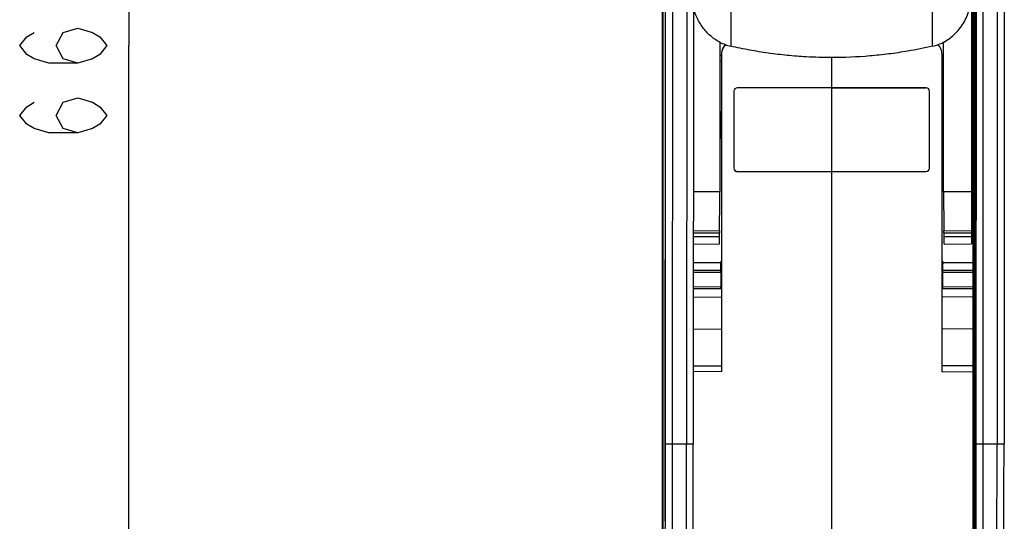
# Model space of a CAD drawing. Units: millimetres. Extents: x 0 to 3073, y 0 to 562.
# Drawn here: x 47 to 75, y 155 to 170 of the extents above; entities that cross this region are included whole.
import ezdxf

# ---------------------------------------------------------------- set-up
doc = ezdxf.new("R2010")
doc.units = ezdxf.units.MM
doc.header["$LTSCALE"] = 23.1
doc.layers.get('0').update_dxf_attribs({"linetype": 'CONTINUOUS'})
doc.layers.add('INTF_1', color=7, linetype='CONTINUOUS')
doc.styles.get("Standard").update_dxf_attribs({"font": 'txt', "width": 0.8})
doc.dimstyles.new('DIMSTYLE_8', dxfattribs={"dimtxt": 2.5, "dimasz": 2.5, "dimexe": 1, "dimexo": 0, "dimtad": 1, "dimdec": 0, "dimlfac": 5, "dimtxsty": 'STANDARD', "dimblk": '_FILLED', "dimblk1": '_FILLED', "dimblk2": '_FILLED', "dimcen": 0.09, "dimazin": 2, "dimtp": 0.8, "dimtm": 0.8, "dimtfac": 1, "dimtdec": 0, "dimtofl": 0, "dimtmove": 0, "dimatfit": 3, "dimldrblk": '_FILLED', "dimfxl": 1, "dimtolj": 1, "dimarcsym": 0})

# ---------------------------------------------------------------- blocks, each defined once
blk = doc.blocks.new('_FILLED')
at = {"color": 0, "linetype": 'BYBLOCK'}
blk.add_solid([(0, 0), (-1, 0.166), (-1, -0.166)], dxfattribs=at)
blk = doc.blocks.new('*D17')
at = {"color": 2, "linetype": 'CONTINUOUS'}
for p, q in [((65.357, 235.207), (48.874, 235.207)), ((49.874, 235.207), (49.874, 169.005)), ((49.874, 102.804), (49.874, 169.005)), ((65.257, 102.804), (48.874, 102.804))]:
    blk.add_line(p, q, dxfattribs=at)
at = {"color": 2, "linetype": 'CONTINUOUS', "xscale": 2.5, "yscale": 2.5, "zscale": 2.5}
for p, rotation in [((49.874, 235.207), 90), ((49.874, 102.804), 270)]:
    blk.add_blockref('_FILLED', p, dxfattribs=dict(at, rotation=rotation))

msp = doc.modelspace()

# ---------------------------------------------------------------- linework, layer by layer
at = {"color": 2, "linetype": 'CONTINUOUS'}
for points in [[(48.4156, 168.5051), (47.9989, 168.6301), (47.7906, 169.0051), (47.9989, 169.3801), (48.4156, 169.5051), (48.8322, 169.3801), (49.0406, 169.2551), (49.2489, 169.0051), (49.0406, 168.7551), (48.8322, 168.6301), (48.4156, 168.5051), (47.5822, 168.5051), (47.1656, 168.6301), (46.9572, 168.7551), (46.7489, 169.0051), (46.9572, 169.2551), (47.1656, 169.3801)], [(48.4156, 166.5051), (47.9989, 166.6301), (47.7906, 167.0051), (47.9989, 167.3801), (48.4156, 167.5051), (48.8322, 167.3801), (49.0406, 167.2551), (49.2489, 167.0051), (49.0406, 166.7551), (48.8322, 166.6301), (48.4156, 166.5051), (47.5822, 166.5051), (47.1656, 166.6301), (46.9572, 166.7551), (46.7489, 167.0051), (46.9572, 167.2551), (47.1656, 167.3801)]]:
    msp.add_lwpolyline(points, dxfattribs=at)
at = {"layer": 'INTF_1', "color": 7, "linetype": 'CONTINUOUS'}
for p, q in [((65.1619, 143.6919), (65.1619, 220.3921)), ((74.018, 185.1701), (74.018, 163.322)), ((74.0617, 145.5917), (74.0617, 181.4917)), ((65.1758, 180.4019), (65.1758, 146.6821)), ((74.0755, 180.4972), (74.0755, 146.5861)), ((66.0533, 172.337), (66.045, 157.5851)), ((74.9531, 172.3365), (74.9448, 157.5846)), ((65.2392, 171.5721), (65.2293, 155.3702)), ((74.1389, 171.5718), (74.129, 155.3699)), ((66.8006, 169.1122), (66.8006, 164.8104)), ((73.2154, 164.8104), (73.2154, 169.1122)), ((74.058, 169.1541), (74.018, 169.1538)), ((66.848, 168.7531), (66.848, 167.1255)), ((66.8534, 168.7532), (66.8534, 159.6582)), ((70.008, 154.3558), (70.008, 168.6618)), ((73.1685, 159.6561), (73.1685, 168.7542)), ((67.2068, 167.6963), (67.2068, 165.4941)), ((67.2085, 167.6954), (67.2085, 165.4949)), ((70.008, 167.7967), (67.3067, 167.7963)), ((70.008, 167.7954), (67.3085, 167.7954)), ((70.008, 167.797), (72.7095, 167.7966)), ((72.7095, 167.7957), (70.008, 167.7957)), ((72.8095, 165.4957), (72.8095, 167.6957)), ((72.8104, 165.4957), (72.8104, 167.6957)), ((66.8261, 166.8281), (66.848, 167.1255)), ((66.848, 167.1255), (66.8481, 167.1227)), ((66.8481, 167.1227), (66.848, 166.8279)), ((73.1686, 167.1394), (73.1905, 166.8281)), ((66.8261, 166.8281), (66.8006, 166.8283)), ((66.8228, 166.3505), (66.8228, 166.8281)), ((66.848, 166.4507), (66.848, 166.8279)), ((73.1905, 166.8281), (73.2154, 166.8283)), ((73.1938, 166.8281), (73.1938, 166.3502)), ((74.058, 166.8357), (74.018, 166.8353)), ((66.8472, 166.5507), (66.8245, 166.5505)), ((66.848, 166.4507), (66.848, 159.8208)), ((73.1695, 166.5504), (73.192, 166.5502)), ((74.058, 165.6101), (74.018, 165.6104)), ((67.3067, 165.3941), (70.008, 165.3937)), ((67.3085, 165.395), (70.008, 165.395)), ((70.008, 165.3957), (72.7095, 165.3957)), ((70.008, 165.3944), (72.7095, 165.3948)), ((74.018, 164.5624), (74.058, 164.5624)), ((74.018, 164.5624), (74.058, 164.5624)), ((74.058, 164.425), (74.018, 164.4246)), ((74.058, 164.2139), (74.018, 164.2135)), ((66.0484, 163.643), (66.7837, 163.6378)), ((66.7837, 163.6378), (66.7955, 163.6378)), ((66.7837, 163.6378), (66.7837, 163.5305)), ((73.2206, 163.6378), (73.2324, 163.6378)), ((73.2323, 163.5305), (73.2324, 163.6378)), ((73.2324, 163.6378), (74.018, 163.6434)), ((66.0482, 163.3219), (66.782, 163.3191)), ((73.2341, 163.3191), (74.018, 163.322)), ((66.0479, 162.7914), (66.8266, 162.7846)), ((66.848, 162.8488), (66.8266, 162.7845)), ((73.1685, 162.8473), (73.1895, 162.7845)), ((73.1894, 162.7846), (74.058, 162.7922)), ((66.8339, 162.5032), (66.8339, 162.0882)), ((73.1822, 162.5032), (73.1822, 162.0882)), ((66.8342, 162.104), (66.848, 162.0626)), ((73.1818, 162.104), (73.1685, 162.0641)), ((66.0473, 161.8), (66.848, 161.807)), ((74.058, 161.7992), (73.1685, 161.807)), ((66.8534, 159.6582), (66.0461, 159.6616)), ((66.848, 159.8208), (66.0462, 159.8205)), ((66.848, 159.8208), (66.8534, 159.6582)), ((73.1685, 159.8333), (74.058, 159.8375)), ((73.1685, 159.6561), (74.0617, 159.6644))]:
    msp.add_line(p, q, dxfattribs=at)
at = {"layer": 'INTF_1', "color": 9, "linetype": 'CONTINUOUS'}
for p, q in [((74.1192, 149.2913), (74.1192, 177.5874)), ((65.2452, 157.5849), (65.2535, 172.3368)), ((65.4521, 157.5784), (65.4605, 172.3303)), ((65.8603, 172.3305), (65.852, 157.5787)), ((74.1448, 157.5849), (74.1531, 172.3367)), ((74.3448, 157.5784), (74.3531, 172.3302)), ((74.7532, 172.33), (74.7448, 157.5782)), ((67.118, 170.4212), (67.118, 168.9884)), ((72.898, 168.9884), (72.8981, 170.4212)), ((66.848, 168.723), (66.8006, 168.723)), ((66.848, 168.7531), (66.8534, 168.7532)), ((66.8927, 168.9378), (66.8971, 168.934)), ((73.1685, 168.723), (73.2154, 168.723)), ((67.2068, 167.6963), (67.2085, 167.6954)), ((67.3067, 167.7963), (67.3085, 167.7954)), ((72.7095, 167.7966), (72.7095, 167.7957)), ((72.8104, 167.6957), (72.8095, 167.6957)), ((66.8228, 166.3505), (66.848, 166.3507)), ((73.1938, 166.3502), (73.1685, 166.3504)), ((67.2068, 165.4941), (67.2085, 165.4949)), ((67.3067, 165.3941), (67.3085, 165.395)), ((72.7095, 165.3948), (72.7095, 165.3957)), ((72.8104, 165.4957), (72.8095, 165.4957)), ((66.8006, 164.8104), (66.049, 164.8104)), ((74.018, 164.8104), (73.2154, 164.8104)), ((74.058, 164.3192), (74.018, 164.3193)), ((66.0484, 163.7048), (66.7967, 163.6988)), ((73.2193, 163.6988), (74.018, 163.7052)), ((66.0483, 163.5333), (66.7837, 163.5305)), ((73.2323, 163.5305), (74.018, 163.5335)), ((66.8339, 162.5032), (66.0477, 162.5052)), ((66.8336, 162.5566), (66.0478, 162.5581)), ((74.0617, 162.5054), (73.1822, 162.5032)), ((74.0617, 162.5583), (73.1825, 162.5566)), ((66.8339, 162.0882), (66.0475, 162.0862)), ((66.8336, 162.0348), (66.0475, 162.0333)), ((74.0617, 162.086), (73.1822, 162.0882)), ((74.0617, 162.0331), (73.1825, 162.0348)), ((66.0468, 160.8831), (66.848, 160.8769)), ((74.058, 160.8836), (73.1685, 160.8767)), ((65.852, 157.5787), (65.4521, 157.5784)), ((74.7448, 157.5782), (74.3448, 157.5784))]:
    msp.add_line(p, q, dxfattribs=at)
at = {"layer": 'INTF_1', "color": 7, "linetype": 'CONTINUOUS'}
for centre, radius, start, end in [((67.4088, 170.2616), 1.3061, 242.11814, 257.13176), ((67.2483, 168.7423), 0.4058, 133.20115, 151.19895), ((67.2488, 168.7461), 0.3987, 133.25856, 151.87936), ((72.6073, 170.2616), 1.3061, 282.86829, 297.88148), ((72.7725, 168.7557), 0.3958, 21.10808, 45.7554), ((67.0398, 168.8568), 0.168, 151.14757, 151.40205), ((72.7686, 168.7542), 0.3999, 0, 21.10808), ((66.1891, 171.0073), 2.5236, 284.02421, 285.137), ((73.8275, 171.0093), 2.5258, 254.87517, 255.97547), ((72.7095, 167.6957), 0.1, 0, 90), ((72.7095, 165.4957), 0.1, 270, 360), ((62.0911, 162.506), 4.7428, 359.96677, 0.61144), ((78.3368, 162.5039), 5.1546, 179.41431, 180.00748), ((77.925, 162.0854), 4.7428, 179.96677, 180.61144), ((-3280.8636, 159.4482), 3346.909, 359.7625969, 359.9681059), ((-3252.0836, 159.4221), 3327.0289, 359.7290996, 359.9683568)]:
    msp.add_arc(centre, radius, start, end, dxfattribs=at)
at = {"layer": 'INTF_1', "color": 9, "linetype": 'CONTINUOUS'}
for centre, radius, start, end in [((-3202.8313, 159.2667), 3268.077, 359.7269417, 359.9705148), ((-3213.543, 159.2658), 3278.9956, 359.7269415, 359.9705152), ((-3268.6135, 159.4177), 3334.466, 359.723963, 359.9684009), ((-3188.1893, 159.2538), 3262.3346, 359.7216711, 359.970688), ((-3198.7836, 159.2527), 3273.1288, 359.7216726, 359.9706913), ((-3263.3991, 159.4217), 3338.1445, 359.7290995, 359.9683572)]:
    msp.add_arc(centre, radius, start, end, dxfattribs=at)
at = {"layer": 'INTF_1', "color": 7, "linetype": 'CONTINUOUS'}
for centre, major_axis, ratio, start_param, end_param in [((67.2267, 168.7592), (0.3787, 0), 1, 2.6526052, 3.1577416), ((67.3068, 167.6963), (0, 0.1), 0.9998096, 0.0001523, 1.5707963), ((67.3085, 167.6954), (0.0895, -0.0447), 0.9998096, 2.0345505, 3.6051946), ((72.7095, 167.6957), (0.1009, 0), 1, 0, 1.570644), ((66.8245, 166.3505), (0, 0.2), 0.0087262, 0.0000762, 1.5707963), ((66.8472, 166.4507), (0, 0.1), 0.0087275, -1.570644, 0.0000762), ((73.192, 166.3502), (0, 0.2), 0.0087867, -1.5707969, -0.0000767), ((67.3068, 165.4941), (0, 0.1), 0.9998096, -4.712389, -3.1417449), ((67.3085, 165.495), (0.0895, 0.0447), 0.9998096, 2.6779907, 4.2486348), ((72.7095, 165.4957), (0.1009, 0), 1, -1.570644, 0), ((66.7867, 164.8104), (0, 1.6), 0.0087269, -2.3389109, -1.5707963), ((73.2294, 164.8104), (0, 1.6), 0.0087269, 1.5707963, 2.3389109), ((66.8264, 162.2957), (0, 0.4889), 0.0174551, -1.007971, -0.0258687), ((73.1897, 162.2957), (0, 0.4889), 0.0174551, 6.2833377, 7.2911565), ((66.8264, 162.2957), (0, 0.4889), 0.0174551, -2.1336216, -1.9736091), ((73.1897, 162.2957), (0, 0.4889), 0.0174551, -4.309573, -4.1495637)]:
    msp.add_ellipse(centre, major_axis=major_axis, ratio=ratio, start_param=start_param, end_param=end_param, dxfattribs=at)
for points, knots in [([(73.2181, 169.1072), (73.2806, 169.1402), (73.4008, 169.2163), (73.5614, 169.3563), (73.7001, 169.5179), (73.8152, 169.6971), (73.9055, 169.89), (73.9703, 170.0928), (74.0093, 170.302), (74.018, 170.4437), (74.018, 170.5145)], [0, 0, 0, 0, 0.1249848, 0.2499768, 0.3749689, 0.4999695, 0.6249722, 0.7499608, 0.8750157, 1, 1, 1, 1]), ([(66.798, 169.1072), (66.7505, 169.1322), (66.6584, 169.1881), (66.5311, 169.2874), (66.4157, 169.4003), (66.2792, 169.5665), (66.1425, 169.7995), (66.0719, 170.0038), (66.0465, 170.108)], [0, 0, 0, 0, 0.12508, 0.2501526, 0.3752394, 0.5003131, 0.750153, 1, 1, 1, 1]), ([(70.008, 168.6618), (69.7652, 168.6618), (69.3401, 168.6739), (68.7346, 168.721), (68.1919, 168.7865), (67.6524, 168.8744), (67.2955, 168.9478), (67.1179, 168.9884)], [0, 0, 0, 0, 0.2499887, 0.4374911, 0.6249897, 0.8125003, 1, 1, 1, 1]), ([(72.8982, 168.9884), (72.6614, 168.9343), (72.2442, 168.8516), (71.6436, 168.7621), (70.919, 168.6851), (70.3723, 168.6618), (70.008, 168.6618)], [0, 0, 0, 0, 0.2500113, 0.4375329, 0.6250467, 1, 1, 1, 1]), ([(66.8971, 168.934), (66.8824, 168.9065), (66.8597, 168.8474), (66.8528, 168.7845), (66.8534, 168.7532)], [0, 0, 0, 0, 0.4999956, 1, 1, 1, 1]), ([(73.1687, 166.5009), (73.1688, 166.5045), (73.1688, 166.5113), (73.1689, 166.521), (73.169, 166.5295), (73.1691, 166.5367), (73.1691, 166.5417), (73.1692, 166.545), (73.1693, 166.5469), (73.1693, 166.5483), (73.1693, 166.5495), (73.1695, 166.5499), (73.1694, 166.5504), (73.1695, 166.5504)], [0, 0, 0, 0, 0.2176664, 0.4143949, 0.5868462, 0.7321033, 0.847712, 0.893768, 0.9317221, 0.9614158, 0.9827279, 0.9955803, 1, 1, 1, 1]), ([(66.7967, 163.6988), (66.7967, 163.6942), (66.7966, 163.6856), (66.7965, 163.6735), (66.7963, 163.663), (66.7962, 163.6543), (66.796, 163.6481), (66.7959, 163.6442), (66.7958, 163.6419), (66.7957, 163.6402), (66.7957, 163.6389), (66.7955, 163.6383), (66.7956, 163.6378), (66.7955, 163.6378)], [0, 0, 0, 0, 0.224484, 0.42383, 0.5960286, 0.7393494, 0.8523536, 0.8971214, 0.9339115, 0.9626342, 0.9832237, 0.995647, 1, 1, 1, 1]), ([(73.2206, 163.6378), (73.2205, 163.6378), (73.2205, 163.6383), (73.2204, 163.6389), (73.2203, 163.6402), (73.2202, 163.6419), (73.2201, 163.6442), (73.22, 163.6481), (73.2199, 163.6543), (73.2197, 163.663), (73.2196, 163.6735), (73.2194, 163.6856), (73.2194, 163.6942), (73.2193, 163.6988)], [0, 0, 0, 0, 0.004353, 0.0167763, 0.0373656, 0.0660882, 0.1028781, 0.1476457, 0.2606494, 0.4039694, 0.5761673, 0.7755122, 1, 1, 1, 1]), ([(66.7837, 163.5305), (66.7837, 163.517), (66.7837, 163.4903), (66.7836, 163.4515), (66.7835, 163.4206), (66.7834, 163.3977), (66.7832, 163.3822), (66.7831, 163.3682), (66.783, 163.3558), (66.7828, 163.345), (66.7827, 163.3361), (66.7825, 163.3298), (66.7824, 163.3257), (66.7823, 163.3234), (66.7822, 163.3216), (66.7822, 163.3202), (66.782, 163.3196), (66.7821, 163.3191), (66.782, 163.3191)], [0, 0, 0, 0, 0.1919506, 0.3782135, 0.5510981, 0.6302634, 0.7034677, 0.7699539, 0.8290348, 0.8800997, 0.9226213, 0.9561611, 0.9694515, 0.9803748, 0.9889038, 0.9950183, 0.998708, 1, 1, 1, 1]), ([(73.2341, 163.3191), (73.234, 163.3191), (73.234, 163.3196), (73.2339, 163.3202), (73.2338, 163.3216), (73.2337, 163.3234), (73.2336, 163.3257), (73.2335, 163.3298), (73.2334, 163.3361), (73.2332, 163.345), (73.2331, 163.3558), (73.2329, 163.3682), (73.2328, 163.3822), (73.2327, 163.3977), (73.2326, 163.4206), (73.2324, 163.4515), (73.2324, 163.4903), (73.2323, 163.517), (73.2323, 163.5305)], [0, 0, 0, 0, 0.001292, 0.0049817, 0.0110962, 0.0196252, 0.0305485, 0.0438389, 0.0773787, 0.1199003, 0.1709652, 0.2300461, 0.2965323, 0.3697367, 0.448902, 0.6217866, 0.8080495, 1, 1, 1, 1])]:
    msp.add_open_spline(points, degree=3, knots=knots, dxfattribs=at)
at = {"layer": 'INTF_1', "color": 9, "linetype": 'CONTINUOUS'}
for points, knots in [([(65.4521, 157.5784), (65.439, 157.5784), (65.413, 157.5785), (65.3752, 157.5789), (65.3402, 157.5794), (65.3093, 157.5802), (65.2867, 157.581), (65.2716, 157.5818), (65.2627, 157.5823), (65.2557, 157.583), (65.2504, 157.5835), (65.2473, 157.5842), (65.2454, 157.5845), (65.2452, 157.5849)], [0, 0, 0, 0, 0.1904883, 0.3756555, 0.5470017, 0.6980031, 0.822957, 0.874179, 0.9171636, 0.951418, 0.9766971, 0.9928597, 1, 1, 1, 1]), ([(66.045, 157.5851), (66.0451, 157.5849), (66.0435, 157.5841), (66.0415, 157.5839), (66.0368, 157.5831), (66.0308, 157.5826), (66.0229, 157.5821), (66.0091, 157.5813), (65.9882, 157.5805), (65.9593, 157.5797), (65.9261, 157.5791), (65.8898, 157.5788), (65.8647, 157.5787), (65.852, 157.5787)], [0, 0, 0, 0, 0.0045206, 0.0177705, 0.0403765, 0.0722748, 0.1132811, 0.1629538, 0.2862248, 0.4376615, 0.6116324, 0.8017932, 1, 1, 1, 1]), ([(74.3448, 157.5784), (74.3319, 157.5784), (74.3067, 157.5785), (74.27, 157.5788), (74.2361, 157.5794), (74.2063, 157.5802), (74.1846, 157.581), (74.1701, 157.5818), (74.1616, 157.5823), (74.1548, 157.5829), (74.1497, 157.5834), (74.1468, 157.5841), (74.145, 157.5844), (74.1448, 157.5849)], [0, 0, 0, 0, 0.1922213, 0.3779475, 0.5492432, 0.6998471, 0.8241616, 0.8750463, 0.9177133, 0.9517055, 0.9768009, 0.9928642, 1, 1, 1, 1]), ([(74.9448, 157.5846), (74.9449, 157.5844), (74.9433, 157.5835), (74.9411, 157.5833), (74.9363, 157.5826), (74.93, 157.5821), (74.9217, 157.5815), (74.9074, 157.5807), (74.8856, 157.5799), (74.8556, 157.5791), (74.8211, 157.5786), (74.7837, 157.5782), (74.7579, 157.5781), (74.7448, 157.5782)], [0, 0, 0, 0, 0.0045344, 0.0179107, 0.0407243, 0.0729049, 0.1142445, 0.1642654, 0.2881852, 0.4400126, 0.6140167, 0.8035871, 1, 1, 1, 1])]:
    msp.add_open_spline(points, degree=3, knots=knots, dxfattribs=at)

# ---------------------------------------------------------------- dimensions: what is measured, and where the dimension line sits
at = {"color": 2, "linetype": 'CONTINUOUS'}
dim = msp.add_linear_dim(base=(49.8739, 235.2067), p1=(65.2572, 102.8035), p2=(65.3572, 235.2067), angle=90, dimstyle='DIMSTYLE_8', dxfattribs=at)
dim.commit()
dim.dimension.update_dxf_attribs({"geometry": '*D17', "text_midpoint": (49.8739, 166.0051), "dimtype": 160})

doc.saveas('drawing.dxf')
